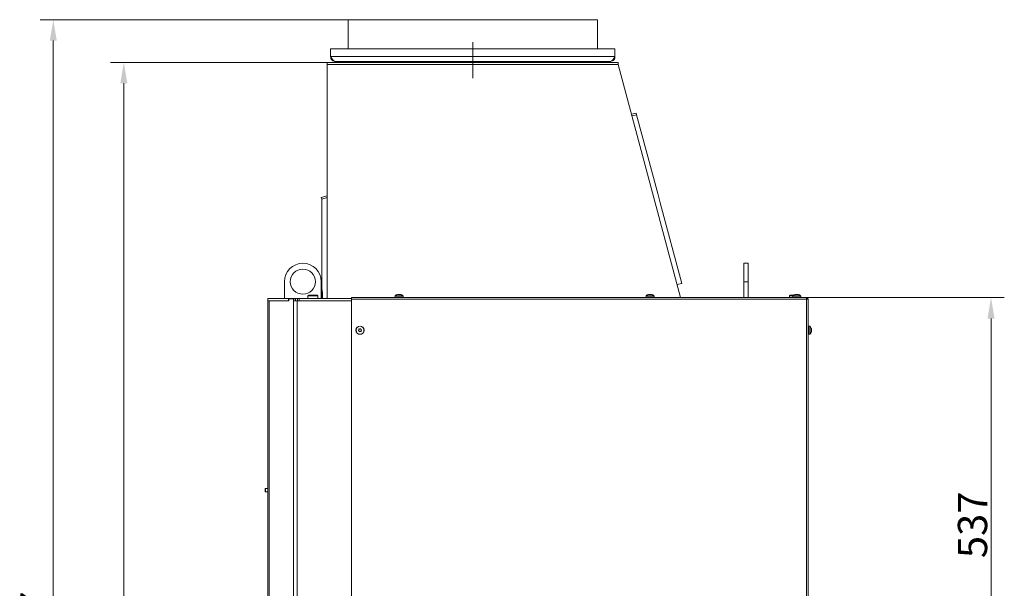
# Model space of a CAD drawing. Extents: x 10181 to 14535, y -1463 to 1630.
# Drawn here: x 13357 to 14534, y 845 to 1525 of the extents above; entities that cross this region are included whole.
import ezdxf

# ---------------------------------------------------------------- set-up
doc = ezdxf.new("R2010")
doc.units = 0
doc.header["$LTSCALE"] = 5
doc.linetypes.add('CENTERX2', pattern=[20.32, 12.7, -2.54, 2.54, -2.54])
doc.layers.add('Bemaßungen(Brunner)', color=7, linetype='Continuous', lineweight=25)
doc.layers.add('SLD-0', color=7, linetype='Continuous')
doc.styles.add('Brunner 2014', font='arial.ttf', dxfattribs={"height": 35})
doc.dimstyles.new('Brunner 2014', dxfattribs={"dimscale": 5, "dimtxt": 35, "dimasz": 5, "dimexe": 3.175, "dimexo": 0, "dimgap": 0.762, "dimtad": 1, "dimdec": 0, "dimrnd": 1e-08, "dimtxsty": 'Brunner 2014', "dimcen": 0.09, "dimdle": 10, "dimclrd": 7, "dimclre": 7, "dimclrt": 7, "dimadec": 1, "dimazin": 2, "dimtfac": 0.666667, "dimtdec": 0, "dimtmove": 0, "dimatfit": 3, "dimldrblk": 'Filled-1', "dimfxl": 1, "dimtolj": 1, "dimlwd": 5, "dimlwe": 5, "dimarcsym": 0})

# ---------------------------------------------------------------- blocks, each defined once
blk = doc.blocks.new('*D164')
at = {"layer": 'Defpoints', "color": 0, "lineweight": 5}
for p in [(13749.6, 1524.6), (13397.2, 27.6), (13655, 27.6)]:
    blk.add_point(p, dxfattribs=at)
at = {"layer": 'SLD-0', "color": 7, "linetype": 'Continuous', "lineweight": 5}
for p, q in [((13749.6, 1524.6), (13381.3, 1524.6)), ((13397.2, 1499.6), (13397.2, 52.6)), ((13655, 27.6), (13381.3, 27.6))]:
    blk.add_line(p, q, dxfattribs=at)
at = {"layer": 'SLD-0', "color": 7, "lineweight": 5}
for points in [[(13393, 1499.6), (13401.3, 1499.6), (13397.2, 1524.6)], [(13393, 52.6), (13401.3, 52.6), (13397.2, 27.6)]]:
    blk.add_solid(points, dxfattribs=at)
at = {"layer": 'SLD-0', "color": 7, "insert": (13357.6, 788.7), "char_height": 35, "attachment_point": 2, "rotation": 90, "style": 'Brunner 2014'}
blk.add_mtext('\\A1;1497', dxfattribs=at)
blk = doc.blocks.new('Filled-1')
at = {"color": 0}
for p, q in [((0, 0), (-1, 0.167)), ((-1, 0.167), (-1, -0.167)), ((-1, 0), (0, 0)), ((-1, -0.167), (0, 0))]:
    blk.add_line(p, q, dxfattribs=at)
at = {"color": 0, "flags": 128}
blk.add_lwpolyline([(-1, -0.167), (0, 0), (-1, 0.167), (-1, -0.167)], dxfattribs=at)
at = {"color": 0}
blk.add_solid([(-1, -0.167), (0, 0), (-1, 0.167), (-1, -0.167)], dxfattribs=at)
blk = doc.blocks.new('*D167')
at = {"layer": 'Defpoints', "color": 0, "lineweight": 5}
for p in [(14297.7, 1192.6), (14518.1, 1192.6), (14359.7, 655.6)]:
    blk.add_point(p, dxfattribs=at)
at = {"layer": 'SLD-0', "color": 7, "linetype": 'Continuous', "lineweight": 5}
for p, q in [((14297.7, 1192.6), (14534, 1192.6)), ((14518.1, 680.6), (14518.1, 1167.6)), ((14359.7, 655.6), (14534, 655.6))]:
    blk.add_line(p, q, dxfattribs=at)
at = {"layer": 'SLD-0', "color": 7, "lineweight": 5}
for points in [[(14513.9, 1167.6), (14522.3, 1167.6), (14518.1, 1192.6)], [(14513.9, 680.6), (14522.3, 680.6), (14518.1, 655.6)]]:
    blk.add_solid(points, dxfattribs=at)
at = {"layer": 'SLD-0', "color": 7, "insert": (14478.5, 921.1), "char_height": 35, "attachment_point": 2, "rotation": 90, "style": 'Brunner 2014'}
blk.add_mtext('\\A1;537', dxfattribs=at)
blk = doc.blocks.new('*D172')
at = {"layer": 'Bemaßungen(Brunner)', "color": 7, "linetype": 'Continuous', "lineweight": 5}
for p, q in [((13724.6, 1473.6), (13465.6, 1473.6)), ((13481.5, 1448.6), (13481.5, 52.6)), ((13655, 27.6), (13465.6, 27.6))]:
    blk.add_line(p, q, dxfattribs=at)
at = {"layer": 'Bemaßungen(Brunner)', "color": 7, "lineweight": 5}
for points in [[(13477.3, 1448.6), (13485.7, 1448.6), (13481.5, 1473.6)], [(13477.3, 52.6), (13485.7, 52.6), (13481.5, 27.6)]]:
    blk.add_solid(points, dxfattribs=at)
at = {"layer": 'Defpoints', "color": 0, "lineweight": 5}
for p in [(13724.6, 1473.6), (13481.5, 27.6), (13655, 27.6)]:
    blk.add_point(p, dxfattribs=at)
at = {"layer": 'Bemaßungen(Brunner)', "color": 7, "lineweight": 5, "insert": (13459.8, 750.6), "char_height": 35, "attachment_point": 5, "rotation": 90, "style": 'Brunner 2014'}
blk.add_mtext('\\A1;1446', dxfattribs=at)

msp = doc.modelspace()

# ---------------------------------------------------------------- linework, layer by layer
at = {"color": 7, "linetype": 'Continuous', "lineweight": 0}
for p, q in [((13749.6, 1489.6), (13749.6, 1524.6)), ((13749.6, 1524.6), (14047.6, 1524.6)), ((14047.6, 1524.6), (14047.6, 1489.6)), ((14068.6, 1489.6), (13728.6, 1489.6)), ((13728.6, 1480.6), (13728.6, 1489.6)), ((14068.6, 1480.6), (14068.6, 1489.6)), ((13724.6, 1473.6), (14072.6, 1473.6)), ((13724.6, 1471.2), (13724.6, 1473.6)), ((14068.6, 1480.6), (13728.6, 1480.6)), ((14062.6, 1474.6), (13734.6, 1474.6)), ((13736.6, 1474.6), (13736.6, 1473.6)), ((13786.6, 1474.6), (13786.6, 1473.6)), ((14010.6, 1474.6), (14010.6, 1473.6)), ((14060.6, 1474.6), (14060.6, 1473.6)), ((14072.6, 1473.6), (14072.6, 1471.2)), ((13724.6, 1471.2), (14072.6, 1471.2)), ((13724.6, 1191.6), (13724.6, 1471.2)), ((14146.9, 1192.6), (14072.6, 1471.2)), ((14093.9, 1413.1), (14088.5, 1411.7)), ((14094.4, 1411.1), (14093.9, 1413.1)), ((14089, 1409.6), (14094.4, 1411.1)), ((14094.4, 1411.1), (14119.7, 1316.8)), ((13724.6, 1314.2), (13717.5, 1312.3)), ((13718, 1310.2), (13717.5, 1312.3)), ((13718, 1310.2), (13724.6, 1312)), ((13718, 1310.2), (13718, 1209.2)), ((14122.6, 1305.9), (14119.7, 1316.8)), ((14122.6, 1305.9), (14148.4, 1209.6)), ((14222.8, 1233.6), (14227.8, 1233.6)), ((14222.8, 1211.6), (14222.8, 1233.6)), ((14227.8, 1211.6), (14227.8, 1233.6)), ((13673.5, 1191.6), (13673.5, 1211.6)), ((13717.5, 1211.6), (13717.5, 1191.6)), ((13718, 1203.3), (13718, 1209.2)), ((13718.8, 1197.7), (13718, 1203.3)), ((13718, 1200.4), (13718, 1203.3)), ((14148.4, 1209.6), (14142.7, 1208.1)), ((14227.8, 1211.6), (14222.8, 1211.6)), ((14222.8, 1192.6), (14222.8, 1211.6)), ((14227.8, 1192.6), (14227.8, 1211.6)), ((13653.5, 1191.6), (13653.5, 1188.6)), ((13678.5, 1191.6), (13653.5, 1191.6)), ((13678.5, 1188.6), (13678.5, 1191.6)), ((13678.5, 1191.6), (13680.6, 1191.6)), ((13678.8, 1191.1), (13684.5, 1191.1)), ((13678.8, 1188.6), (13678.8, 1191.1)), ((13680.6, 1191.1), (13680.6, 1191.6)), ((13680.6, 1191.6), (13688.9, 1191.6)), ((13684.5, 1191.1), (13684.5, 1188.6)), ((13686.6, 1191.1), (13684.5, 1191.1)), ((13686.6, 1191.1), (13686.6, 1188.6)), ((13688.9, 1191.6), (13688.9, 1188.6)), ((13691, 1191.6), (13688.9, 1191.6)), ((13691, 1188.6), (13691, 1191.6)), ((13753.7, 1191.6), (13691, 1191.6)), ((13701.5, 1194.6), (13702.5, 1195.6)), ((13701.5, 1191.6), (13701.5, 1194.6)), ((13701.5, 1194.6), (13713.5, 1194.6)), ((13712.5, 1195.6), (13702.5, 1195.6)), ((13712.5, 1195.6), (13713.5, 1194.6)), ((13713.5, 1194.6), (13713.5, 1191.6)), ((13718, 1200.4), (13718.8, 1197.7)), ((13718, 1200.4), (13718, 1191.6)), ((13718.8, 1197.7), (13718.8, 1191.6)), ((14297.6, 1192.6), (13753.7, 1192.6)), ((13753.7, 1190.6), (13753.7, 1192.6)), ((14297.7, 1190.6), (13753.7, 1190.6)), ((13753.7, 664.6), (13753.7, 1190.6)), ((13805.6, 1193.1), (13805.8, 1194.7)), ((13805.6, 1193.1), (13815.4, 1193.1)), ((13805.8, 1194.7), (13815.3, 1194.7)), ((13808.4, 1192.6), (13808.4, 1193.1)), ((13809.2, 1196.4), (13809.2, 1196.4)), ((13810.4, 1196.4), (13810.4, 1196.4)), ((13810.7, 1196.4), (13810.7, 1196.4)), ((13811.8, 1196.4), (13811.8, 1196.4)), ((13812.6, 1193.1), (13812.6, 1192.6)), ((13815.3, 1194.7), (13815.4, 1193.1)), ((14105.6, 1193.1), (14105.8, 1194.7)), ((14105.6, 1193.1), (14115.4, 1193.1)), ((14105.8, 1194.7), (14115.3, 1194.7)), ((14108.4, 1192.6), (14108.4, 1193.1)), ((14109.2, 1196.4), (14109.2, 1196.4)), ((14110.4, 1196.4), (14110.4, 1196.4)), ((14110.7, 1196.4), (14110.7, 1196.4)), ((14111.8, 1196.4), (14111.8, 1196.4)), ((14112.6, 1193.1), (14112.6, 1192.6)), ((14115.3, 1194.7), (14115.4, 1193.1)), ((14277.2, 1194.6), (14278.2, 1195.6)), ((14277.2, 1192.6), (14277.2, 1194.6)), ((14277.2, 1194.6), (14281.1, 1194.6)), ((14282.2, 1195.6), (14278.2, 1195.6)), ((14280.9, 1193.1), (14281.1, 1194.7)), ((14280.9, 1193.1), (14290.7, 1193.1)), ((14281.1, 1194.7), (14290.6, 1194.7)), ((14283.7, 1192.6), (14283.7, 1193.1)), ((14284.5, 1196.4), (14284.5, 1196.4)), ((14285.7, 1196.4), (14285.7, 1196.4)), ((14286, 1196.4), (14286, 1196.4)), ((14287.1, 1196.4), (14287.1, 1196.4)), ((14287.9, 1193.1), (14287.9, 1192.6)), ((14289.2, 1193.1), (14289.2, 1192.6)), ((14290.6, 1194.7), (14290.7, 1193.1)), ((14297.6, 1192.6), (14297.7, 1190.6)), ((14297.7, 1192.6), (14297.6, 1192.6)), ((14297.7, 1192.6), (14297.7, 1191.6)), ((14297.7, 1191.6), (14297.7, 1191.6)), ((14297.7, 1191.6), (14297.8, 1191.6)), ((14297.7, 659.6), (14297.7, 1190.6)), ((14299.7, 1190.6), (14297.7, 1190.6)), ((14297.8, 1190.6), (14297.8, 1191.6)), ((14299.7, 659.6), (14299.7, 1190.6)), ((13653.5, 1188.6), (13654.5, 1188.6)), ((13653.5, 1188.6), (13653.5, 150.6)), ((13655.3, 1188.6), (13654.5, 1188.6)), ((13655.3, 1188.6), (13678.8, 1188.6)), ((13655.3, 1188.6), (13655.3, 150.6)), ((13684.5, 1188.6), (13684.5, 150.6)), ((13688.7, 1188.6), (13684.5, 1188.6)), ((13688.7, 1188.6), (13753.7, 1188.6)), ((13688.7, 1188.6), (13688.7, 150.6)), ((13762.3, 1154.1), (13762.3, 1154.1)), ((13763.5, 1155), (13763.5, 1155)), ((13764.9, 1154.5), (13764.9, 1154.5)), ((14299.7, 1155.7), (14300.2, 1155.7)), ((14300.2, 1158.5), (14301.9, 1158.3)), ((14300.2, 1158.5), (14300.2, 1148.7)), ((14301.9, 1158.3), (14301.9, 1148.8)), ((14303.6, 1153.8), (14303.5, 1154.3)), ((14303.6, 1155), (14303.6, 1155)), ((14303.6, 1154.7), (14303.6, 1154.7)), ((14303.6, 1153.8), (14303.6, 1153.8)), ((13762.6, 1152.6), (13762.6, 1152.6)), ((13764, 1152.1), (13764, 1152.1)), ((13765.2, 1153.1), (13765.2, 1153.1)), ((14300.2, 1151.5), (14299.7, 1151.5)), ((14301.9, 1148.8), (14300.2, 1148.7)), ((14303.5, 1152.3), (14303.5, 1152.3)), ((14303.6, 1153.3), (14303.6, 1153.3)), ((14303.6, 1152.4), (14303.6, 1152.4)), ((14303.6, 1152.2), (14303.6, 1152.2)), ((13650.5, 964.2), (13651, 964.7)), ((13650.5, 964.2), (13650.5, 962.6)), ((13650.5, 962.6), (13650.5, 961)), ((13651, 960.5), (13650.5, 961)), ((13651, 964.7), (13653.5, 964.7)), ((13651, 964.7), (13651, 962.6)), ((13651, 962.6), (13651, 960.5)), ((13653.5, 960.5), (13651, 960.5))]:
    msp.add_line(p, q, dxfattribs=at)
at = {"color": 8, "linetype": 'Continuous', "lineweight": 0}
for p, q in [((13750.6, 1474.6), (13750.6, 1473.6)), ((14046.6, 1474.6), (14046.6, 1473.6)), ((14303.5, 1155.4), (14303.5, 1155.4))]:
    msp.add_line(p, q, dxfattribs=at)
at = {"color": 7, "linetype": 'Continuous', "lineweight": 0}
for centre, radius in [((13695.5, 1211.6), 15), ((13763.8, 1153.6), 4.9), ((13763.8, 1153.6), 4.76)]:
    msp.add_circle(centre, radius, dxfattribs=at)
for centre, radius, start, end in [((13695.5, 1211.6), 22, 0, 180), ((13810.5, 1189.6), 7, 105.5172, 132.8093), ((13810.5, 1189.6), 7, 47.1907, 74.4805), ((14110.5, 1189.6), 7, 105.5172, 132.8093), ((14110.5, 1189.6), 7, 47.1907, 74.4805), ((14285.8, 1189.6), 7, 105.5172, 132.8093), ((14285.8, 1189.6), 7, 47.1907, 74.4805), ((14297.7, 1190.6), 2, 0, 90), ((14297.7, 1190.6), 1, 0, 90), ((14296.7, 1153.6), 7, 14.0613, 42.8093), ((14296.7, 1153.6), 7, 317.1907, 346.0051)]:
    msp.add_arc(centre, radius, start, end, dxfattribs=at)
for points, knots in [([(13728.6, 1480.6), (13729.1, 1479.8), (13730.2, 1478.2), (13731.7, 1476.2), (13733.2, 1474.8), (13734.2, 1474.6), (13734.6, 1474.6)], [0, 0, 0, 0, 0.254651, 0.509543, 0.764436, 1, 1, 1, 1]), ([(14068.6, 1480.6), (14068.6, 1479.9), (14068.4, 1478.4), (14067.3, 1476.6), (14065.6, 1475.2), (14064, 1474.6), (14063, 1474.6), (14062.6, 1474.6)], [0, 0, 0, 0, 0.224658, 0.449353, 0.674048, 0.898743, 1, 1, 1, 1]), ([(13808.7, 1196.3), (13808.8, 1196.4), (13809, 1196.4), (13809.1, 1196.4), (13809.2, 1196.4)], [0, 0, 0, 0, 0.687947, 1, 1, 1, 1]), ([(13809.2, 1196.4), (13809.2, 1196.4), (13809.3, 1196.4), (13809.4, 1196.3), (13809.4, 1196.3)], [0, 0, 0, 0, 0.687829, 1, 1, 1, 1]), ([(13809.4, 1196.3), (13809.4, 1196.3), (13809.4, 1196.3), (13809.4, 1196.3), (13809.4, 1196.3), (13809.5, 1196.3), (13809.6, 1196.3), (13809.6, 1196.3), (13809.6, 1196.3)], [0, 0, 0, 0, 0.173655, 0.347991, 0.518533, 0.685946, 0.853626, 1, 1, 1, 1]), ([(13809.6, 1196.3), (13809.8, 1196.4), (13810.1, 1196.4), (13810.3, 1196.4), (13810.4, 1196.4)], [0, 0, 0, 0, 0.687973, 1, 1, 1, 1]), ([(13810.4, 1196.4), (13810.6, 1196.4), (13810.9, 1196.4), (13811.1, 1196.3), (13811.2, 1196.3)], [0, 0, 0, 0, 0.687868, 1, 1, 1, 1]), ([(13811.2, 1196.3), (13811.2, 1196.3), (13811.2, 1196.3), (13811.3, 1196.3), (13811.4, 1196.3), (13811.4, 1196.3), (13811.5, 1196.3), (13811.5, 1196.3), (13811.5, 1196.3)], [0, 0, 0, 0, 0.173602, 0.347939, 0.518483, 0.685896, 0.853576, 1, 1, 1, 1]), ([(13811.5, 1196.3), (13811.5, 1196.4), (13811.6, 1196.4), (13811.7, 1196.4), (13811.8, 1196.4)], [0, 0, 0, 0, 0.687999, 1, 1, 1, 1]), ([(13811.8, 1196.4), (13811.9, 1196.4), (13812.1, 1196.4), (13812.3, 1196.3), (13812.4, 1196.3)], [0, 0, 0, 0, 0.687831, 1, 1, 1, 1]), ([(13812.4, 1196.3), (13812.4, 1196.3), (13812.4, 1196.3), (13812.4, 1196.3), (13812.5, 1196.3), (13812.5, 1196.3), (13812.4, 1196.3), (13812.4, 1196.3), (13812.4, 1196.3)], [0, 0, 0, 0, 0.173551, 0.347889, 0.518434, 0.685848, 0.853527, 1, 1, 1, 1]), ([(14108.7, 1196.3), (14108.8, 1196.4), (14109, 1196.4), (14109.1, 1196.4), (14109.2, 1196.4)], [0, 0, 0, 0, 0.687947, 1, 1, 1, 1]), ([(14109.2, 1196.4), (14109.2, 1196.4), (14109.3, 1196.4), (14109.4, 1196.3), (14109.4, 1196.3)], [0, 0, 0, 0, 0.6878291, 1, 1, 1, 1]), ([(14109.4, 1196.3), (14109.4, 1196.3), (14109.4, 1196.3), (14109.4, 1196.3), (14109.4, 1196.3), (14109.5, 1196.3), (14109.6, 1196.3), (14109.6, 1196.3), (14109.6, 1196.3)], [0, 0, 0, 0, 0.1736553, 0.3479906, 0.518533, 0.6859457, 0.8536264, 1, 1, 1, 1]), ([(14109.6, 1196.3), (14109.8, 1196.4), (14110.1, 1196.4), (14110.3, 1196.4), (14110.4, 1196.4)], [0, 0, 0, 0, 0.687973, 1, 1, 1, 1]), ([(14110.4, 1196.4), (14110.6, 1196.4), (14110.9, 1196.4), (14111.1, 1196.3), (14111.2, 1196.3)], [0, 0, 0, 0, 0.6878685, 1, 1, 1, 1]), ([(14111.2, 1196.3), (14111.2, 1196.3), (14111.2, 1196.3), (14111.3, 1196.3), (14111.4, 1196.3), (14111.4, 1196.3), (14111.5, 1196.3), (14111.5, 1196.3), (14111.5, 1196.3)], [0, 0, 0, 0, 0.173602, 0.347939, 0.518483, 0.685896, 0.853576, 1, 1, 1, 1]), ([(14111.5, 1196.3), (14111.5, 1196.4), (14111.6, 1196.4), (14111.7, 1196.4), (14111.8, 1196.4)], [0, 0, 0, 0, 0.6879986, 1, 1, 1, 1]), ([(14111.8, 1196.4), (14111.9, 1196.4), (14112.1, 1196.4), (14112.3, 1196.3), (14112.4, 1196.3)], [0, 0, 0, 0, 0.687831, 1, 1, 1, 1]), ([(14112.4, 1196.3), (14112.4, 1196.3), (14112.4, 1196.3), (14112.4, 1196.3), (14112.5, 1196.3), (14112.5, 1196.3), (14112.4, 1196.3), (14112.4, 1196.3), (14112.4, 1196.3)], [0, 0, 0, 0, 0.1735505, 0.347889, 0.5184341, 0.6858476, 0.8535271, 1, 1, 1, 1]), ([(14284, 1196.3), (14284.1, 1196.4), (14284.3, 1196.4), (14284.4, 1196.4), (14284.5, 1196.4)], [0, 0, 0, 0, 0.687947, 1, 1, 1, 1]), ([(14284.5, 1196.4), (14284.5, 1196.4), (14284.6, 1196.4), (14284.7, 1196.3), (14284.7, 1196.3)], [0, 0, 0, 0, 0.687829, 1, 1, 1, 1]), ([(14284.7, 1196.3), (14284.7, 1196.3), (14284.7, 1196.3), (14284.7, 1196.3), (14284.7, 1196.3), (14284.8, 1196.3), (14284.9, 1196.3), (14284.9, 1196.3), (14284.9, 1196.3)], [0, 0, 0, 0, 0.173655, 0.347991, 0.518533, 0.685946, 0.853626, 1, 1, 1, 1]), ([(14284.9, 1196.3), (14285.1, 1196.4), (14285.4, 1196.4), (14285.6, 1196.4), (14285.7, 1196.4)], [0, 0, 0, 0, 0.6879732, 1, 1, 1, 1]), ([(14285.7, 1196.4), (14285.9, 1196.4), (14286.2, 1196.4), (14286.4, 1196.3), (14286.5, 1196.3)], [0, 0, 0, 0, 0.6878685, 1, 1, 1, 1]), ([(14286.5, 1196.3), (14286.5, 1196.3), (14286.5, 1196.3), (14286.6, 1196.3), (14286.7, 1196.3), (14286.7, 1196.3), (14286.8, 1196.3), (14286.8, 1196.3), (14286.8, 1196.3)], [0, 0, 0, 0, 0.173602, 0.347939, 0.518483, 0.685896, 0.853576, 1, 1, 1, 1]), ([(14286.8, 1196.3), (14286.8, 1196.4), (14286.9, 1196.4), (14287, 1196.4), (14287.1, 1196.4)], [0, 0, 0, 0, 0.687999, 1, 1, 1, 1]), ([(14287.1, 1196.4), (14287.2, 1196.4), (14287.4, 1196.4), (14287.6, 1196.3), (14287.7, 1196.3)], [0, 0, 0, 0, 0.6878305, 1, 1, 1, 1]), ([(14287.7, 1196.3), (14287.7, 1196.3), (14287.7, 1196.3), (14287.7, 1196.3), (14287.8, 1196.3), (14287.8, 1196.3), (14287.7, 1196.3), (14287.7, 1196.3), (14287.7, 1196.3)], [0, 0, 0, 0, 0.173551, 0.347889, 0.518434, 0.685848, 0.853527, 1, 1, 1, 1]), ([(13762.3, 1154.1), (13762.3, 1153.9), (13762.2, 1153.6), (13762, 1153.5), (13761.9, 1153.4)], [0, 0, 0, 0, 0.687829, 1, 1, 1, 1]), ([(13762.4, 1154.9), (13762.4, 1154.7), (13762.5, 1154.4), (13762.4, 1154.1), (13762.3, 1154.1)], [0, 0, 0, 0, 0.687947, 1, 1, 1, 1]), ([(13762.7, 1155.1), (13762.7, 1155.1), (13762.6, 1155.1), (13762.6, 1155.1), (13762.5, 1155), (13762.5, 1155), (13762.4, 1154.9), (13762.4, 1154.9), (13762.4, 1154.9)], [0, 0, 0, 0, 0.173551, 0.347889, 0.518434, 0.685848, 0.853527, 1, 1, 1, 1]), ([(13763.5, 1155), (13763.3, 1155), (13763, 1155), (13762.8, 1155.1), (13762.7, 1155.1)], [0, 0, 0, 0, 0.687831, 1, 1, 1, 1]), ([(13764.2, 1155.4), (13764.1, 1155.3), (13763.8, 1155.1), (13763.6, 1155.1), (13763.5, 1155)], [0, 0, 0, 0, 0.6879986, 1, 1, 1, 1]), ([(13764.5, 1155.2), (13764.5, 1155.3), (13764.5, 1155.3), (13764.5, 1155.4), (13764.4, 1155.4), (13764.3, 1155.4), (13764.3, 1155.4), (13764.2, 1155.4), (13764.2, 1155.4)], [0, 0, 0, 0, 0.173602, 0.347939, 0.518483, 0.685896, 0.853576, 1, 1, 1, 1]), ([(13764.9, 1154.5), (13764.8, 1154.7), (13764.6, 1154.9), (13764.6, 1155.2), (13764.5, 1155.2)], [0, 0, 0, 0, 0.687868, 1, 1, 1, 1]), ([(13765.5, 1154.1), (13765.4, 1154.2), (13765.1, 1154.3), (13765, 1154.5), (13764.9, 1154.5)], [0, 0, 0, 0, 0.687973, 1, 1, 1, 1]), ([(13765.2, 1153.1), (13765.3, 1153.2), (13765.4, 1153.5), (13765.5, 1153.7), (13765.6, 1153.7)], [0, 0, 0, 0, 0.687829, 1, 1, 1, 1]), ([(13765.6, 1153.7), (13765.6, 1153.8), (13765.6, 1153.8), (13765.7, 1153.9), (13765.7, 1153.9), (13765.6, 1154), (13765.6, 1154), (13765.6, 1154.1), (13765.5, 1154.1)], [0, 0, 0, 0, 0.1736553, 0.3479906, 0.518533, 0.6859457, 0.8536264, 1, 1, 1, 1]), ([(14303.5, 1155.4), (14303.5, 1155.4), (14303.5, 1155.4), (14303.5, 1155.5), (14303.5, 1155.5), (14303.5, 1155.4), (14303.5, 1155.4), (14303.5, 1155.4), (14303.5, 1155.3)], [0, 0, 0, 0, 0.173655, 0.347991, 0.518533, 0.685946, 0.853626, 1, 1, 1, 1]), ([(14303.6, 1155), (14303.6, 1155.1), (14303.6, 1155.2), (14303.5, 1155.4), (14303.5, 1155.4)], [0, 0, 0, 0, 0.687829, 1, 1, 1, 1]), ([(14303.5, 1155.3), (14303.5, 1155.2), (14303.6, 1154.9), (14303.6, 1154.8), (14303.6, 1154.7)], [0, 0, 0, 0, 0.6879732, 1, 1, 1, 1]), ([(14303.6, 1154.7), (14303.6, 1154.6), (14303.6, 1154.4), (14303.5, 1154.4), (14303.5, 1154.3)], [0, 0, 0, 0, 0.687868, 1, 1, 1, 1]), ([(14303.5, 1154.3), (14303.5, 1154.3), (14303.5, 1154.3), (14303.5, 1154.3), (14303.5, 1154.2), (14303.5, 1154.1), (14303.5, 1154.1), (14303.5, 1154), (14303.5, 1154)], [0, 0, 0, 0, 0.173602, 0.347939, 0.518483, 0.685896, 0.853576, 1, 1, 1, 1]), ([(14303.5, 1154), (14303.5, 1153.9), (14303.6, 1153.6), (14303.6, 1153.4), (14303.6, 1153.3)], [0, 0, 0, 0, 0.687999, 1, 1, 1, 1]), ([(13761.9, 1153.4), (13761.9, 1153.4), (13761.9, 1153.3), (13761.9, 1153.3), (13761.9, 1153.2), (13761.9, 1153.1), (13761.9, 1153.1), (13762, 1153.1), (13762, 1153.1)], [0, 0, 0, 0, 0.173655, 0.347991, 0.518533, 0.685946, 0.853626, 1, 1, 1, 1]), ([(13762, 1153.1), (13762.1, 1153), (13762.4, 1152.9), (13762.6, 1152.7), (13762.6, 1152.6)], [0, 0, 0, 0, 0.687973, 1, 1, 1, 1]), ([(13762.6, 1152.6), (13762.7, 1152.4), (13762.9, 1152.2), (13763, 1152), (13763, 1151.9)], [0, 0, 0, 0, 0.6878685, 1, 1, 1, 1]), ([(13763, 1151.9), (13763, 1151.9), (13763, 1151.8), (13763.1, 1151.8), (13763.1, 1151.7), (13763.2, 1151.7), (13763.3, 1151.7), (13763.3, 1151.8), (13763.3, 1151.8)], [0, 0, 0, 0, 0.173602, 0.347939, 0.518483, 0.685896, 0.853576, 1, 1, 1, 1]), ([(13763.3, 1151.8), (13763.5, 1151.9), (13763.7, 1152), (13764, 1152.1), (13764, 1152.1)], [0, 0, 0, 0, 0.687999, 1, 1, 1, 1]), ([(13764, 1152.1), (13764.2, 1152.1), (13764.5, 1152.1), (13764.8, 1152.1), (13764.8, 1152.1)], [0, 0, 0, 0, 0.687831, 1, 1, 1, 1]), ([(13764.8, 1152.1), (13764.9, 1152.1), (13764.9, 1152), (13765, 1152.1), (13765, 1152.1), (13765.1, 1152.2), (13765.1, 1152.2), (13765.1, 1152.3), (13765.1, 1152.3)], [0, 0, 0, 0, 0.173551, 0.347889, 0.518434, 0.685848, 0.853527, 1, 1, 1, 1]), ([(13765.1, 1152.3), (13765.1, 1152.5), (13765.1, 1152.7), (13765.2, 1153), (13765.2, 1153.1)], [0, 0, 0, 0, 0.687947, 1, 1, 1, 1]), ([(14303.6, 1153.3), (14303.6, 1153.1), (14303.6, 1152.8), (14303.5, 1152.6), (14303.5, 1152.5)], [0, 0, 0, 0, 0.687831, 1, 1, 1, 1]), ([(14303.5, 1152.5), (14303.5, 1152.5), (14303.5, 1152.4), (14303.5, 1152.4), (14303.5, 1152.3), (14303.5, 1152.3), (14303.5, 1152.2), (14303.5, 1152.2), (14303.5, 1152.2)], [0, 0, 0, 0, 0.173551, 0.347889, 0.518434, 0.685848, 0.853527, 1, 1, 1, 1]), ([(14303.5, 1152.2), (14303.5, 1152.3), (14303.6, 1152.3), (14303.6, 1152.2), (14303.6, 1152.2)], [0, 0, 0, 0, 0.687947, 1, 1, 1, 1]), ([(14303.6, 1152.2), (14303.6, 1152.1), (14303.6, 1152), (14303.5, 1151.8), (14303.5, 1151.7)], [0, 0, 0, 0, 0.6878291, 1, 1, 1, 1])]:
    msp.add_open_spline(points, degree=3, knots=knots, dxfattribs=at)
for points in [[(13734.6, 1474.6), (13733.9, 1474.7), (13732.3, 1474.8), (13730.3, 1476.2), (13728.9, 1478.2), (13728.7, 1479.8), (13728.6, 1480.6)], [(14062.6, 1474.6), (14063.1, 1474.7), (14064.1, 1474.8), (14065.6, 1476.2), (14067.1, 1478.2), (14068.1, 1479.8), (14068.6, 1480.6)]]:
    msp.add_open_spline(points, degree=3, dxfattribs=at)
at = {"layer": 'SLD-0', "linetype": 'CENTERX2', "lineweight": 0}
msp.add_line((13898.6, 1454.6), (13898.6, 1497.6), dxfattribs=at)

# ---------------------------------------------------------------- dimensions: what is measured, and where the dimension line sits
at = {"layer": 'Bemaßungen(Brunner)', "lineweight": 5}
dim = msp.add_linear_dim(base=(13481.5, 27.6), p1=(13724.6, 1473.6), p2=(13655, 27.6), angle=90, dimstyle='Brunner 2014', dxfattribs=at)
dim.commit()
dim.dimension.update_dxf_attribs({"geometry": '*D172', "text_midpoint": (13459.8, 750.6)})
at = {"layer": 'SLD-0'}
dim = msp.add_linear_dim(base=(13397.2, 27.6), p1=(13749.6, 1524.6), p2=(13655, 27.6), angle=90, dimstyle='Brunner 2014', dxfattribs=at)
dim.commit()
dim.dimension.update_dxf_attribs({"geometry": '*D164', "text_midpoint": (13397.2, 788.7), "dimtype": 160})
at = {"layer": 'SLD-0', "color": 30}
dim = msp.add_linear_dim(base=(14518.1, 1192.6), p1=(14359.7, 655.6), p2=(14297.7, 1192.6), angle=90, dimstyle='Brunner 2014', dxfattribs=at)
dim.commit()
dim.dimension.update_dxf_attribs({"geometry": '*D167', "text_midpoint": (14518.1, 921.1), "dimtype": 160})

doc.saveas('drawing.dxf')
